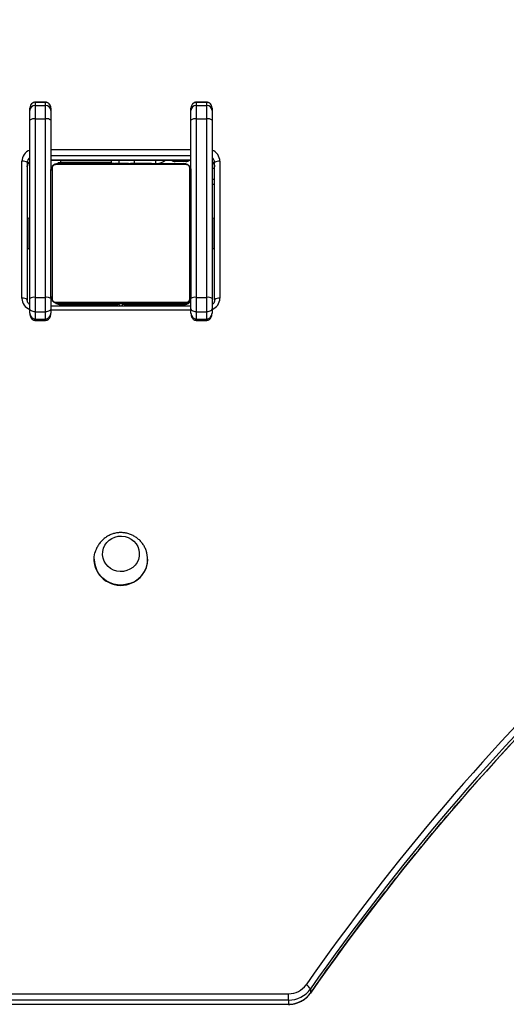
# Model space of a CAD drawing. Units: millimetres. Extents: x 5527 to 9551, y -704 to 2254.
# Drawn here: x 7503 to 7530, y 546 to 602 of the extents above; entities that cross this region are included whole.
import ezdxf

# ---------------------------------------------------------------- set-up
doc = ezdxf.new("R2010")
doc.units = ezdxf.units.MM
doc.header["$LTSCALE"] = 100
doc.header["$PDSIZE"] = -1
doc.layers.add('VP-DIM', color=7, linetype='Continuous')
doc.layers.add('VP-EQ', color=7, linetype='Continuous', true_color=0x8a3492)
doc.dimstyles.new('Strefa', dxfattribs={"dimtxt": 14, "dimasz": 20, "dimexe": 20, "dimexo": 50, "dimgap": 20, "dimtad": 0, "dimdec": 0, "dimzin": 0, "dimdsep": 46, "dimtxsty": 'Standard', "dimcen": 0.09, "dimadec": 0, "dimazin": 0, "dimtfac": 1, "dimtdec": 4, "dimtofl": 0, "dimtmove": 0, "dimatfit": 3, "dimfxl": 70, "dimfxlon": 1, "dimtolj": 1, "dimtzin": 0, "dimarcsym": 0})

# ---------------------------------------------------------------- blocks, each defined once
blk = doc.blocks.new('*D22')
at = {"layer": 'Defpoints', "color": 0}
for p in [(6829.985, 1717.335), (7271.05, -656.408), (9500.849, -656.408)]:
    blk.add_point(p, dxfattribs=at)
at = {"layer": 'VP-DIM', "color": 0, "lineweight": -2}
for p, q in [((9400.849, 1717.335), (9550.849, 1717.335)), ((9500.849, 1667.335), (9500.849, 642.13)), ((9500.849, -606.408), (9500.849, 418.797)), ((9400.849, -656.408), (9550.849, -656.408))]:
    blk.add_line(p, q, dxfattribs=at)
at = {"layer": 'VP-DIM', "color": 0}
for points in [[(9509.182, 1667.335), (9492.515, 1667.335), (9500.849, 1717.335)], [(9492.515, -606.408), (9509.182, -606.408), (9500.849, -656.408)]]:
    blk.add_solid(points, dxfattribs=at)
at = {"layer": 'VP-DIM', "color": 0, "insert": (9500.849, 530.464), "char_height": 50, "attachment_point": 5, "rotation": 90}
blk.add_mtext('\\A1;2374', dxfattribs=at)
blk = doc.blocks.new('*D23')
at = {"layer": 'Defpoints', "color": 0}
for p in [(6905.228, 1541.586), (7293.95, -456.408), (9284.849, -456.408)]:
    blk.add_point(p, dxfattribs=at)
at = {"layer": 'VP-DIM', "color": 0, "lineweight": -2}
for p, q in [((9184.849, 1541.586), (9334.849, 1541.586)), ((9284.849, 1491.586), (9284.849, 643.678)), ((9284.849, -406.408), (9284.849, 437.011)), ((9184.849, -456.408), (9334.849, -456.408))]:
    blk.add_line(p, q, dxfattribs=at)
at = {"layer": 'VP-DIM', "color": 0}
for points in [[(9293.182, 1491.586), (9276.515, 1491.586), (9284.849, 1541.586)], [(9276.515, -406.408), (9293.182, -406.408), (9284.849, -456.408)]]:
    blk.add_solid(points, dxfattribs=at)
at = {"layer": 'VP-DIM', "color": 0, "insert": (9284.849, 540.345), "char_height": 50, "attachment_point": 5, "rotation": 90}
blk.add_mtext('\\A1;1998', dxfattribs=at)
blk = doc.blocks.new('30603')
at = {"layer": 'VP-EQ', "color": 7, "linetype": 'Continuous', "lineweight": 25}
for p, q in [((10114.511, 2869.022), (10114.511, 2869.168)), ((10115.411, 2869.497), (10114.811, 2869.497)), ((10114.811, 2869.493), (10114.811, 2869.317)), ((10114.811, 2869.493), (10115.411, 2869.493)), ((10114.811, 2869.317), (10114.811, 2868.543)), ((10114.811, 2869.317), (10115.411, 2869.317)), ((10115.411, 2869.317), (10115.411, 2869.493)), ((10115.411, 2868.543), (10115.411, 2869.317)), ((10115.711, 2869.168), (10115.711, 2869.022)), ((10123.711, 2869.022), (10123.711, 2869.168)), ((10124.611, 2869.497), (10124.011, 2869.497)), ((10124.011, 2869.493), (10124.011, 2869.317)), ((10124.011, 2869.493), (10124.611, 2869.493)), ((10124.011, 2869.317), (10124.011, 2868.543)), ((10124.011, 2869.317), (10124.611, 2869.317)), ((10124.611, 2869.317), (10124.611, 2869.493)), ((10124.611, 2868.543), (10124.611, 2869.317)), ((10124.911, 2869.168), (10124.911, 2869.022)), ((10114.511, 2868.481), (10114.511, 2869.022)), ((10114.811, 2868.543), (10114.811, 2858.355)), ((10114.811, 2868.543), (10115.411, 2868.543)), ((10115.411, 2858.355), (10115.411, 2868.543)), ((10115.711, 2869.022), (10115.711, 2868.481)), ((10123.711, 2868.481), (10123.711, 2869.022)), ((10124.011, 2868.543), (10124.011, 2858.355)), ((10124.011, 2868.543), (10124.611, 2868.543)), ((10124.611, 2858.355), (10124.611, 2868.543)), ((10124.911, 2869.022), (10124.911, 2868.481)), ((10114.511, 2858.293), (10114.511, 2868.481)), ((10115.711, 2868.481), (10115.711, 2865.606)), ((10123.711, 2865.606), (10123.711, 2868.481)), ((10124.911, 2868.481), (10124.911, 2858.293)), ((10114.061, 2858.303), (10114.061, 2866.127)), ((10114.361, 2866.049), (10114.361, 2858.225)), ((10115.711, 2866.193), (10123.711, 2866.193)), ((10115.72, 2865.715), (10115.711, 2865.695)), ((10115.78, 2865.73), (10115.78, 2858.282)), ((10123.435, 2865.937), (10115.987, 2865.937)), ((10116.111, 2866.006), (10123.311, 2866.006)), ((10119.161, 2866.056), (10116.261, 2866.056)), ((10117.984, 2866.026), (10117.984, 2866.006)), ((10118.006, 2866.026), (10118.006, 2866.006)), ((10118.119, 2866.026), (10118.119, 2866.006)), ((10118.172, 2866.026), (10118.172, 2866.006)), ((10118.271, 2866.026), (10118.334, 2866.026)), ((10118.334, 2866.026), (10118.334, 2866.006)), ((10118.334, 2866.026), (10118.335, 2866.026)), ((10118.335, 2866.026), (10118.335, 2866.006)), ((10118.335, 2866.026), (10118.363, 2866.026)), ((10118.495, 2866.026), (10118.495, 2866.006)), ((10118.576, 2866.026), (10118.576, 2866.006)), ((10118.872, 2866.026), (10118.872, 2866.006)), ((10119.161, 2866.193), (10119.161, 2866.026)), ((10119.305, 2866.026), (10119.305, 2866.006)), ((10119.323, 2866.026), (10119.323, 2866.006)), ((10119.323, 2866.026), (10119.348, 2866.026)), ((10119.383, 2866.026), (10119.383, 2866.006)), ((10119.679, 2866.026), (10119.679, 2866.006)), ((10119.875, 2866.026), (10119.875, 2866.006)), ((10119.994, 2866.026), (10119.994, 2866.006)), ((10120.139, 2866.026), (10120.139, 2866.006)), ((10120.162, 2866.026), (10120.162, 2866.006)), ((10120.162, 2866.026), (10120.162, 2866.006)), ((10120.163, 2866.026), (10120.163, 2866.006)), ((10120.248, 2866.026), (10120.248, 2866.006)), ((10120.41, 2866.026), (10120.41, 2866.006)), ((10120.41, 2866.026), (10120.411, 2866.026)), ((10120.411, 2866.026), (10120.411, 2866.006)), ((10120.571, 2866.026), (10120.571, 2866.006)), ((10120.59, 2866.026), (10120.628, 2866.026)), ((10120.628, 2866.026), (10120.628, 2866.006)), ((10120.646, 2866.032), (10120.646, 2866.006)), ((10120.668, 2866.026), (10120.668, 2866.006)), ((10120.78, 2866.026), (10120.78, 2866.006)), ((10120.793, 2866.026), (10120.826, 2866.026)), ((10120.932, 2866.026), (10120.932, 2866.006)), ((10120.932, 2866.026), (10121.038, 2866.026)), ((10121.038, 2866.026), (10121.038, 2866.006)), ((10121.038, 2866.026), (10121.137, 2866.026)), ((10121.137, 2866.026), (10121.137, 2866.006)), ((10121.294, 2866.026), (10121.294, 2866.006)), ((10121.415, 2866.026), (10121.415, 2866.006)), ((10121.439, 2866.006), (10121.439, 2866.029)), ((10123.411, 2866.106), (10122.811, 2866.106)), ((10123.642, 2858.282), (10123.642, 2865.73)), ((10124.911, 2866.006), (10125.003, 2866.006)), ((10125.061, 2858.225), (10125.061, 2866.049)), ((10125.361, 2866.127), (10125.361, 2858.303)), ((10115.711, 2858.406), (10115.711, 2865.606)), ((10123.711, 2865.606), (10123.711, 2858.406)), ((10125.061, 2864.806), (10124.911, 2864.806)), ((10114.511, 2862.881), (10114.461, 2862.881)), ((10114.461, 2862.881), (10114.461, 2862.232)), ((10124.961, 2862.881), (10124.911, 2862.881)), ((10124.961, 2862.232), (10124.961, 2862.881)), ((10114.461, 2862.232), (10114.461, 2861.131)), ((10124.961, 2861.131), (10124.961, 2862.232)), ((10114.461, 2861.131), (10114.511, 2861.131)), ((10124.911, 2861.131), (10124.961, 2861.131)), ((10114.511, 2857.716), (10114.511, 2858.293)), ((10114.811, 2858.355), (10115.411, 2858.355)), ((10114.811, 2858.355), (10114.811, 2857.531)), ((10115.411, 2857.531), (10115.411, 2858.355)), ((10115.711, 2858.293), (10115.711, 2857.716)), ((10123.711, 2857.849), (10115.711, 2857.849)), ((10115.987, 2858.075), (10123.435, 2858.075)), ((10123.311, 2858.006), (10116.111, 2858.006)), ((10116.261, 2857.955), (10119.511, 2857.955)), ((10117.983, 2858.006), (10117.983, 2857.982)), ((10118.007, 2857.986), (10118.007, 2858.006)), ((10118.128, 2857.986), (10118.128, 2858.006)), ((10118.285, 2857.986), (10118.285, 2858.006)), ((10118.384, 2857.986), (10118.285, 2857.986)), ((10118.384, 2857.986), (10118.384, 2858.006)), ((10118.49, 2857.986), (10118.384, 2857.986)), ((10118.49, 2857.986), (10118.49, 2858.006)), ((10118.629, 2857.986), (10118.597, 2857.986)), ((10118.642, 2857.986), (10118.642, 2858.006)), ((10118.754, 2857.986), (10118.754, 2858.006)), ((10118.776, 2857.979), (10118.776, 2858.006)), ((10118.794, 2857.986), (10118.794, 2858.006)), ((10118.832, 2857.986), (10118.794, 2857.986)), ((10118.851, 2857.986), (10118.851, 2858.006)), ((10119.011, 2857.986), (10119.011, 2858.006)), ((10119.013, 2857.986), (10119.011, 2857.986)), ((10119.013, 2857.986), (10119.013, 2858.006)), ((10119.174, 2857.986), (10119.174, 2858.006)), ((10119.259, 2857.986), (10119.259, 2858.006)), ((10119.26, 2857.986), (10119.26, 2858.006)), ((10119.26, 2857.986), (10119.26, 2858.006)), ((10119.283, 2857.986), (10119.283, 2858.006)), ((10119.428, 2857.986), (10119.428, 2858.006)), ((10119.511, 2857.986), (10119.511, 2857.955)), ((10119.547, 2857.986), (10119.547, 2858.006)), ((10119.743, 2857.986), (10119.743, 2858.006)), ((10119.911, 2857.986), (10119.911, 2858.006)), ((10119.911, 2857.956), (10123.361, 2857.956)), ((10120.039, 2857.986), (10120.039, 2858.006)), ((10120.099, 2857.986), (10120.074, 2857.986)), ((10120.099, 2857.986), (10120.099, 2858.006)), ((10120.118, 2857.986), (10120.118, 2858.006)), ((10120.55, 2857.986), (10120.55, 2858.006)), ((10120.846, 2857.986), (10120.846, 2858.006)), ((10120.927, 2857.986), (10120.927, 2858.006)), ((10121.087, 2857.986), (10121.059, 2857.986)), ((10121.087, 2857.986), (10121.087, 2858.006)), ((10121.088, 2857.986), (10121.087, 2857.986)), ((10121.088, 2857.986), (10121.088, 2858.006)), ((10121.151, 2857.986), (10121.088, 2857.986)), ((10121.25, 2857.986), (10121.25, 2858.006)), ((10121.303, 2857.986), (10121.303, 2858.006)), ((10121.416, 2857.986), (10121.416, 2858.006)), ((10121.438, 2857.986), (10121.438, 2858.006)), ((10123.711, 2857.716), (10123.711, 2858.293)), ((10124.011, 2858.355), (10124.611, 2858.355)), ((10124.011, 2858.355), (10124.011, 2857.531)), ((10124.611, 2857.531), (10124.611, 2858.355)), ((10124.911, 2858.293), (10124.911, 2857.716)), ((10114.511, 2857.462), (10114.511, 2857.716)), ((10114.811, 2857.531), (10115.411, 2857.531)), ((10114.811, 2857.531), (10114.811, 2857.119)), ((10115.411, 2857.119), (10115.411, 2857.531)), ((10115.711, 2857.716), (10115.711, 2857.462)), ((10123.711, 2857.462), (10123.711, 2857.716)), ((10124.011, 2857.531), (10124.611, 2857.531)), ((10124.011, 2857.531), (10124.011, 2857.119)), ((10124.611, 2857.119), (10124.611, 2857.531)), ((10124.911, 2857.716), (10124.911, 2857.462)), ((10114.811, 2857.119), (10115.411, 2857.119)), ((10114.811, 2857.042), (10115.411, 2857.042)), ((10124.011, 2857.119), (10124.611, 2857.119)), ((10124.011, 2857.042), (10124.611, 2857.042)), ((10118.181, 2843.412), (10118.181, 2843.399)), ((10121.241, 2843.399), (10121.241, 2843.412)), ((10108.631, 2818.603), (10129.283, 2818.603)), ((10129.283, 2818.236), (10129.283, 2818.603)), ((10130.527, 2818.875), (10130.527, 2818.642)), ((10129.283, 2818.236), (10108.631, 2818.236)), ((10108.631, 2818.003), (10129.283, 2818.003)), ((10129.283, 2818.236), (10129.283, 2818.003))]:
    blk.add_line(p, q, dxfattribs=at)
at = {"layer": 'VP-EQ', "color": 8, "linetype": 'Continuous', "lineweight": 25}
for p, q in [((10114.811, 2869.497), (10114.811, 2869.493)), ((10115.411, 2869.493), (10115.411, 2869.497)), ((10124.011, 2869.497), (10124.011, 2869.493)), ((10124.611, 2869.493), (10124.611, 2869.497)), ((10115.711, 2866.803), (10123.711, 2866.803)), ((10123.711, 2866.436), (10115.711, 2866.436)), ((10115.711, 2866.203), (10123.711, 2866.203)), ((10115.711, 2866.168), (10115.744, 2866.193)), ((10116.261, 2866.193), (10116.261, 2866.056)), ((10119.011, 2866.026), (10119.011, 2866.056)), ((10119.612, 2866.026), (10119.612, 2866.193)), ((10120.493, 2866.026), (10120.493, 2866.193)), ((10121.709, 2866.006), (10121.709, 2866.193)), ((10122.811, 2866.193), (10122.811, 2866.106)), ((10123.411, 2866.106), (10123.411, 2866.193)), ((10125.061, 2865.706), (10124.911, 2865.706)), ((10124.911, 2865.106), (10125.061, 2865.106)), ((10116.261, 2857.849), (10116.261, 2857.955)), ((10119.011, 2857.955), (10119.011, 2858.006)), ((10119.475, 2857.849), (10119.511, 2857.955)), ((10119.911, 2857.956), (10119.947, 2857.849)), ((10120.411, 2857.986), (10120.411, 2857.956)), ((10123.361, 2857.956), (10123.361, 2857.849)), ((10123.411, 2858.006), (10123.411, 2857.959)), ((10123.711, 2857.627), (10115.711, 2857.627)), ((10114.811, 2857.119), (10114.811, 2857.042)), ((10115.411, 2857.042), (10115.411, 2857.119)), ((10124.011, 2857.119), (10124.011, 2857.042)), ((10124.611, 2857.042), (10124.611, 2857.119)), ((10130.527, 2818.642), (10130.524, 2818.633)), ((10129.283, 2817.993), (10129.283, 2818.003))]:
    blk.add_line(p, q, dxfattribs=at)
at = {"layer": 'VP-EQ', "color": 7, "linetype": 'Continuous', "lineweight": 25, "flags": 128}
for points in [[(10116.261, 2866.056), (10116.144, 2866.044), (10116.111, 2866.036)], [(10114.461, 2862.881), (10114.376, 2862.852), (10114.361, 2862.846)], [(10125.061, 2862.846), (10125.046, 2862.852), (10124.961, 2862.881)], [(10114.361, 2861.166), (10114.376, 2861.159), (10114.461, 2861.131)], [(10124.961, 2861.131), (10125.046, 2861.159), (10125.061, 2861.166)], [(10114.811, 2857.531), (10114.753, 2857.535), (10114.696, 2857.545), (10114.644, 2857.563), (10114.599, 2857.585), (10114.562, 2857.613), (10114.534, 2857.645), (10114.517, 2857.68), (10114.511, 2857.716)], [(10115.711, 2857.716), (10115.705, 2857.68), (10115.688, 2857.645), (10115.661, 2857.613), (10115.623, 2857.585), (10115.578, 2857.563), (10115.526, 2857.545), (10115.47, 2857.535), (10115.411, 2857.531)], [(10124.011, 2857.531), (10123.953, 2857.535), (10123.896, 2857.545), (10123.844, 2857.563), (10123.799, 2857.585), (10123.762, 2857.613), (10123.734, 2857.645), (10123.717, 2857.68), (10123.711, 2857.716)], [(10124.911, 2857.716), (10124.905, 2857.68), (10124.888, 2857.645), (10124.861, 2857.613), (10124.823, 2857.585), (10124.778, 2857.563), (10124.726, 2857.545), (10124.67, 2857.535), (10124.611, 2857.531)], [(10120.051, 2842.755), (10119.863, 2842.711), (10119.669, 2842.701), (10119.477, 2842.726), (10119.293, 2842.784), (10119.123, 2842.874), (10118.973, 2842.993), (10118.849, 2843.136), (10118.753, 2843.299), (10118.69, 2843.476), (10118.663, 2843.661), (10118.67, 2843.848), (10118.713, 2844.031), (10118.791, 2844.202), (10118.899, 2844.358), (10119.035, 2844.491), (10119.194, 2844.597), (10119.371, 2844.674), (10119.56, 2844.718), (10119.753, 2844.728), (10119.945, 2844.703), (10120.129, 2844.645), (10120.299, 2844.555), (10120.449, 2844.436), (10120.574, 2844.293), (10120.669, 2844.13), (10120.732, 2843.953), (10120.76, 2843.768), (10120.752, 2843.581), (10120.709, 2843.398), (10120.632, 2843.226), (10120.523, 2843.071), (10120.387, 2842.938), (10120.228, 2842.832), (10120.051, 2842.755)], [(10120.051, 2842.755), (10119.863, 2842.711), (10119.669, 2842.701), (10119.477, 2842.726), (10119.293, 2842.784), (10119.123, 2842.874), (10118.973, 2842.993), (10118.849, 2843.136), (10118.753, 2843.299), (10118.69, 2843.476), (10118.663, 2843.661), (10118.67, 2843.848), (10118.713, 2844.031), (10118.791, 2844.202), (10118.899, 2844.358), (10119.035, 2844.491), (10119.194, 2844.597), (10119.371, 2844.674), (10119.56, 2844.718), (10119.753, 2844.728), (10119.945, 2844.703), (10120.129, 2844.645), (10120.299, 2844.555), (10120.449, 2844.436), (10120.574, 2844.293), (10120.669, 2844.13), (10120.732, 2843.953), (10120.76, 2843.768), (10120.752, 2843.581), (10120.709, 2843.398), (10120.632, 2843.226), (10120.523, 2843.071), (10120.387, 2842.938), (10120.228, 2842.832), (10120.051, 2842.755)], [(10120.206, 2842.013), (10119.98, 2841.957), (10119.746, 2841.934), (10119.513, 2841.946), (10119.283, 2841.993), (10119.064, 2842.072), (10118.86, 2842.184), (10118.676, 2842.323), (10118.516, 2842.489), (10118.384, 2842.676), (10118.283, 2842.88), (10118.216, 2843.097), (10118.184, 2843.321), (10118.188, 2843.547), (10118.227, 2843.77), (10118.23, 2843.784)]]:
    blk.add_lwpolyline(points, dxfattribs=at)
at = {"layer": 'VP-EQ', "color": 7, "linetype": 'Continuous', "lineweight": 25}
for centre, radius, start, end in [((10114.808, 2869.02), 0.297, 89.4737, 179.4639), ((10115.414, 2869.02), 0.297, 0.5361, 90.5263), ((10124.008, 2869.02), 0.297, 89.4737, 179.4639), ((10124.614, 2869.02), 0.297, 0.5361, 90.5263), ((10114.739, 2868.136), 0.414, 80.0132, 123.477), ((10115.483, 2868.136), 0.414, 56.523, 99.9868), ((10123.939, 2868.136), 0.414, 80.0132, 123.477), ((10124.683, 2868.136), 0.414, 56.523, 99.9868), ((10114.131, 2865.779), 0.355, 49.6093, 101.3691), ((10115.865, 2865.601), 0.154, 123.5066, 178.3842), ((10116.115, 2865.852), 0.154, 91.6158, 146.4934), ((10121.761, 2866.756), 0.75, 270, 311.3347), ((10122.811, 2866.406), 0.3, 225.2751, 270), ((10123.307, 2865.852), 0.154, 33.5066, 88.3842), ((10123.411, 2866.406), 0.3, 270, 314.7249), ((10123.557, 2865.601), 0.154, 1.6158, 56.4934), ((10125.291, 2865.779), 0.355, 78.6309, 130.3907), ((10115.865, 2858.41), 0.154, 181.6158, 236.4934), ((10123.557, 2858.41), 0.154, 303.5066, 358.3842), ((10114.131, 2857.955), 0.355, 49.6093, 101.3691), ((10114.739, 2857.947), 0.414, 80.0132, 123.477), ((10115.483, 2857.947), 0.414, 56.523, 99.9868), ((10116.115, 2858.16), 0.154, 213.5066, 268.3842), ((10116.261, 2858.555), 0.6, 244.3948, 270), ((10119.511, 2857.755), 0.2, 27.9666, 90), ((10119.911, 2857.756), 0.2, 90, 152.13), ((10123.307, 2858.16), 0.154, 271.6158, 326.4934), ((10123.361, 2858.356), 0.4, 270, 331.045), ((10123.411, 2858.306), 0.3, 270, 0), ((10123.939, 2857.947), 0.414, 80.0132, 123.477), ((10124.683, 2857.947), 0.414, 56.523, 99.9868), ((10125.291, 2857.955), 0.355, 78.6309, 130.3907), ((10240.953, 2741.718), 135.053, 123.03152, 145.03413), ((10240.96, 2741.647), 134.758, 123.03152, 145.03413), ((10240.96, 2741.414), 134.758, 123.03152, 145.03413), ((10119.768, 2843.417), 1.47, 287.3455, 14.343), ((10119.701, 2843.434), 1.52, 181.3188, 289.4357), ((10119.759, 2843.413), 1.482, 287.5545, 359.4417), ((10129.289, 2819.815), 1.212, 269.7008, 324.7011), ((10130.006, 2818.583), 0.597, 29.2769, 62.8958), ((10129.291, 2819.751), 1.515, 269.7008, 324.7011), ((10129.291, 2819.518), 1.515, 269.7008, 324.7011)]:
    blk.add_arc(centre, radius, start, end, dxfattribs=at)
at = {"layer": 'VP-EQ', "color": 8, "linetype": 'Continuous', "lineweight": 25}
for centre, radius, start, end in [((10114.742, 2866.118), 0.681, 109.8127, 179.2456), ((10114.743, 2866.048), 0.382, 127.3871, 179.7278), ((10124.684, 2866.12), 0.677, 0.5501, 70.3916), ((10124.679, 2866.047), 0.383, 0.3192, 52.5659), ((10114.744, 2865.814), 0.383, 127.4341, 179.6808), ((10124.679, 2865.815), 0.382, 0.2722, 52.6129), ((10114.738, 2858.309), 0.677, 180.5501, 250.3916), ((10124.68, 2858.312), 0.681, 289.8127, 359.2456)]:
    blk.add_arc(centre, radius, start, end, dxfattribs=at)
at = {"layer": 'VP-EQ', "color": 7, "linetype": 'Continuous', "lineweight": 25}
for centre, major_axis, ratio, start_param, end_param in [((10114.811, 2869.168), (0, -0.325), 0.923009, 4.169803, 4.712389), ((10115.411, 2869.168), (0, -0.325), 0.923009, 1.570796, 3.141593), ((10124.011, 2869.168), (0, -0.325), 0.923009, 4.169803, 4.712389), ((10124.611, 2869.168), (0, -0.325), 0.923009, 1.570796, 3.141593), ((10114.811, 2857.462), (0, -0.343), 0.875276, 4.712389, 6.283185), ((10115.411, 2857.462), (0, -0.343), 0.875276, 0, 1.570796), ((10124.011, 2857.462), (0, -0.343), 0.875276, 4.712389, 6.283185), ((10124.611, 2857.462), (0, -0.343), 0.875276, 0, 1.570796)]:
    blk.add_ellipse(centre, major_axis=major_axis, ratio=ratio, start_param=start_param, end_param=end_param, dxfattribs=at)
at = {"layer": 'VP-EQ', "color": 8, "linetype": 'Continuous', "lineweight": 25}
for centre in [(10114.811, 2869.168), (10124.011, 2869.168)]:
    blk.add_ellipse(centre, major_axis=(0, -0.325), ratio=0.923009, start_param=3.141593, end_param=4.169803, dxfattribs=at)
at = {"layer": 'VP-EQ', "color": 7, "linetype": 'Continuous', "lineweight": 25}
for points, knots in [([(10167.723, 2856.859), (10167.502, 2857.073), (10166.859, 2857.692), (10165.778, 2858.702), (10164.474, 2859.879), (10163.149, 2861.033), (10161.802, 2862.165), (10160.435, 2863.273), (10159.049, 2864.358), (10157.642, 2865.418), (10156.216, 2866.455), (10154.772, 2867.467), (10153.309, 2868.454), (10151.828, 2869.417), (10150.33, 2870.353), (10148.815, 2871.264), (10147.283, 2872.149), (10145.735, 2873.007), (10144.172, 2873.839), (10142.594, 2874.644), (10141.002, 2875.422), (10139.395, 2876.173), (10137.775, 2876.896), (10136.142, 2877.591), (10134.497, 2878.258), (10132.839, 2878.897), (10131.17, 2879.507), (10129.49, 2880.089), (10127.8, 2880.642), (10126.1, 2881.166), (10124.391, 2881.661), (10122.672, 2882.126), (10120.946, 2882.562), (10119.212, 2882.969), (10117.47, 2883.345), (10115.722, 2883.692), (10113.968, 2884.009), (10112.208, 2884.296), (10110.444, 2884.553), (10108.675, 2884.779), (10107.203, 2884.943), (10106.321, 2885.028), (10106.03, 2885.056)], [0, 0, 0, 0, 0.013508, 0.039136, 0.064765, 0.090393, 0.116022, 0.141651, 0.16728, 0.192909, 0.218538, 0.244167, 0.269796, 0.295425, 0.321054, 0.346684, 0.372313, 0.397943, 0.423572, 0.449202, 0.474831, 0.500461, 0.52609, 0.55172, 0.57735, 0.60298, 0.628609, 0.654239, 0.679869, 0.705499, 0.731129, 0.756759, 0.782389, 0.808019, 0.83365, 0.85928, 0.88491, 0.91054, 0.93617, 0.9618, 0.987431, 1, 1, 1, 1]), ([(10114.811, 2869.497), (10114.788, 2869.495), (10114.734, 2869.491), (10114.658, 2869.456), (10114.591, 2869.4), (10114.564, 2869.353), (10114.55, 2869.33)], [0, 0, 0, 0, 0.2093023, 0.4769452, 0.7441355, 1, 1, 1, 1]), ([(10115.711, 2869.168), (10115.709, 2869.196), (10115.705, 2869.255), (10115.673, 2869.339), (10115.618, 2869.413), (10115.546, 2869.467), (10115.474, 2869.494), (10115.428, 2869.496), (10115.411, 2869.497)], [0, 0, 0, 0, 0.1781585, 0.3775418, 0.5607649, 0.7342117, 0.9032605, 1, 1, 1, 1]), ([(10124.011, 2869.497), (10123.988, 2869.495), (10123.934, 2869.491), (10123.858, 2869.456), (10123.791, 2869.4), (10123.764, 2869.353), (10123.75, 2869.33)], [0, 0, 0, 0, 0.2093023, 0.4769452, 0.7441355, 1, 1, 1, 1]), ([(10124.911, 2869.168), (10124.909, 2869.196), (10124.905, 2869.255), (10124.873, 2869.339), (10124.818, 2869.413), (10124.746, 2869.467), (10124.674, 2869.494), (10124.628, 2869.496), (10124.611, 2869.497)], [0, 0, 0, 0, 0.1781585, 0.3775418, 0.5607649, 0.7342117, 0.9032605, 1, 1, 1, 1]), ([(10114.361, 2865.816), (10114.362, 2865.83), (10114.363, 2865.879), (10114.387, 2865.96), (10114.438, 2866.048), (10114.489, 2866.089), (10114.511, 2866.106)], [0, 0, 0, 0, 0.1233694, 0.4433548, 0.7617696, 1, 1, 1, 1]), ([(10115.711, 2865.606), (10115.713, 2865.633), (10115.716, 2865.689), (10115.743, 2865.77), (10115.782, 2865.836), (10115.822, 2865.884), (10115.87, 2865.927), (10115.925, 2865.962), (10116.009, 2865.997), (10116.069, 2866.002), (10116.111, 2866.006)], [0, 0, 0, 0, 0.1431008, 0.2995491, 0.4053792, 0.4896585, 0.5746222, 0.6831315, 0.7804094, 1, 1, 1, 1]), ([(10115.987, 2865.937), (10115.966, 2865.935), (10115.937, 2865.933), (10115.892, 2865.915), (10115.863, 2865.897), (10115.837, 2865.874), (10115.816, 2865.848), (10115.795, 2865.812), (10115.782, 2865.771), (10115.781, 2865.743), (10115.78, 2865.73)], [0, 0, 0, 0, 0.244996, 0.340931, 0.437639, 0.508581, 0.579548, 0.675598, 0.836538, 1, 1, 1, 1]), ([(10118.006, 2866.026), (10118.013, 2866.026), (10118.028, 2866.026), (10118.067, 2866.026), (10118.099, 2866.026), (10118.119, 2866.026)], [0, 0, 0, 0, 0.267073, 0.539861, 1, 1, 1, 1]), ([(10118.119, 2866.026), (10118.135, 2866.026), (10118.165, 2866.026), (10118.203, 2866.026), (10118.245, 2866.026), (10118.26, 2866.026), (10118.271, 2866.026)], [0, 0, 0, 0, 0.218759, 0.403934, 0.577734, 1, 1, 1, 1]), ([(10118.172, 2866.026), (10118.176, 2866.026), (10118.182, 2866.026), (10118.225, 2866.026), (10118.277, 2866.026), (10118.315, 2866.026), (10118.334, 2866.026)], [0, 0, 0, 0, 0.283614, 0.55807, 0.775283, 1, 1, 1, 1]), ([(10118.335, 2866.026), (10118.359, 2866.026), (10118.406, 2866.026), (10118.458, 2866.026), (10118.489, 2866.026), (10118.493, 2866.026), (10118.495, 2866.026)], [0, 0, 0, 0, 0.28226, 0.556378, 0.774142, 1, 1, 1, 1]), ([(10118.473, 2866.026), (10118.482, 2866.026), (10118.498, 2866.026), (10118.533, 2866.026), (10118.58, 2866.026), (10118.613, 2866.026), (10118.631, 2866.026)], [0, 0, 0, 0, 0.297608, 0.560158, 0.762665, 1, 1, 1, 1]), ([(10118.576, 2866.026), (10118.577, 2866.026), (10118.58, 2866.026), (10118.597, 2866.026), (10118.623, 2866.026), (10118.673, 2866.026), (10118.757, 2866.026), (10118.832, 2866.026), (10118.872, 2866.026)], [0, 0, 0, 0, 0.103888, 0.205536, 0.310854, 0.424298, 0.685101, 1, 1, 1, 1]), ([(10118.872, 2866.026), (10118.939, 2866.026), (10119.065, 2866.026), (10119.21, 2866.026), (10119.291, 2866.026), (10119.3, 2866.026), (10119.305, 2866.026)], [0, 0, 0, 0, 0.2956183, 0.5631187, 0.773393, 1, 1, 1, 1]), ([(10119.383, 2866.026), (10119.385, 2866.026), (10119.389, 2866.026), (10119.423, 2866.026), (10119.481, 2866.026), (10119.57, 2866.026), (10119.641, 2866.026), (10119.679, 2866.026)], [0, 0, 0, 0, 0.216382, 0.406581, 0.580203, 0.780818, 1, 1, 1, 1]), ([(10119.679, 2866.026), (10119.721, 2866.026), (10119.794, 2866.026), (10119.851, 2866.026), (10119.875, 2866.026)], [0, 0, 0, 0, 0.583245, 1, 1, 1, 1]), ([(10119.869, 2866.026), (10119.869, 2866.026), (10119.869, 2866.026), (10119.869, 2866.026), (10119.869, 2866.026)], [0, 0, 0, 0, 0.519013, 1, 1, 1, 1]), ([(10119.875, 2866.026), (10119.883, 2866.026), (10119.899, 2866.026), (10119.94, 2866.026), (10119.973, 2866.026), (10119.994, 2866.026)], [0, 0, 0, 0, 0.271506, 0.546061, 1, 1, 1, 1]), ([(10119.994, 2866.026), (10120.016, 2866.026), (10120.059, 2866.026), (10120.108, 2866.026), (10120.135, 2866.026), (10120.137, 2866.026), (10120.139, 2866.026)], [0, 0, 0, 0, 0.288473, 0.55406, 0.767413, 1, 1, 1, 1]), ([(10120.248, 2866.026), (10120.251, 2866.026), (10120.258, 2866.026), (10120.301, 2866.026), (10120.353, 2866.026), (10120.391, 2866.026), (10120.41, 2866.026)], [0, 0, 0, 0, 0.283612, 0.558066, 0.775278, 1, 1, 1, 1]), ([(10120.411, 2866.026), (10120.435, 2866.026), (10120.482, 2866.026), (10120.534, 2866.026), (10120.565, 2866.026), (10120.569, 2866.026), (10120.571, 2866.026)], [0, 0, 0, 0, 0.28226, 0.5563821, 0.7741461, 1, 1, 1, 1]), ([(10120.668, 2866.026), (10120.676, 2866.026), (10120.691, 2866.026), (10120.729, 2866.026), (10120.761, 2866.026), (10120.78, 2866.026)], [0, 0, 0, 0, 0.267217, 0.54023, 1, 1, 1, 1]), ([(10120.78, 2866.026), (10120.8, 2866.026), (10120.839, 2866.026), (10120.885, 2866.026), (10120.915, 2866.026), (10120.926, 2866.026), (10120.932, 2866.026)], [0, 0, 0, 0, 0.272078, 0.52186, 0.739656, 1, 1, 1, 1]), ([(10121.137, 2866.026), (10121.144, 2866.026), (10121.156, 2866.026), (10121.186, 2866.026), (10121.221, 2866.026), (10121.255, 2866.026), (10121.28, 2866.026), (10121.294, 2866.026)], [0, 0, 0, 0, 0.266938, 0.528217, 0.668667, 0.821858, 1, 1, 1, 1]), ([(10121.294, 2866.026), (10121.308, 2866.026), (10121.335, 2866.026), (10121.379, 2866.026), (10121.402, 2866.026), (10121.415, 2866.026)], [0, 0, 0, 0, 0.302433, 0.583913, 1, 1, 1, 1]), ([(10123.311, 2866.006), (10123.338, 2866.004), (10123.394, 2866.001), (10123.475, 2865.974), (10123.542, 2865.935), (10123.59, 2865.895), (10123.632, 2865.847), (10123.667, 2865.792), (10123.703, 2865.708), (10123.708, 2865.648), (10123.711, 2865.606)], [0, 0, 0, 0, 0.143101, 0.299549, 0.405379, 0.489658, 0.574622, 0.683132, 0.780409, 1, 1, 1, 1]), ([(10123.642, 2865.73), (10123.641, 2865.751), (10123.639, 2865.78), (10123.62, 2865.825), (10123.602, 2865.854), (10123.579, 2865.879), (10123.553, 2865.901), (10123.517, 2865.921), (10123.476, 2865.935), (10123.449, 2865.936), (10123.435, 2865.937)], [0, 0, 0, 0, 0.244996, 0.340931, 0.437639, 0.508581, 0.579548, 0.675598, 0.836538, 1, 1, 1, 1]), ([(10124.911, 2866.109), (10124.937, 2866.087), (10124.99, 2866.041), (10125.04, 2865.949), (10125.06, 2865.872), (10125.061, 2865.827), (10125.061, 2865.816)], [0, 0, 0, 0, 0.287595, 0.59335, 0.904773, 1, 1, 1, 1]), ([(10116.111, 2858.006), (10116.084, 2858.007), (10116.028, 2858.01), (10115.947, 2858.038), (10115.881, 2858.077), (10115.832, 2858.117), (10115.79, 2858.164), (10115.755, 2858.219), (10115.719, 2858.303), (10115.714, 2858.364), (10115.711, 2858.406)], [0, 0, 0, 0, 0.143101, 0.299549, 0.405379, 0.489658, 0.574622, 0.683132, 0.780409, 1, 1, 1, 1]), ([(10123.711, 2858.406), (10123.71, 2858.379), (10123.706, 2858.322), (10123.679, 2858.242), (10123.64, 2858.175), (10123.6, 2858.127), (10123.552, 2858.084), (10123.497, 2858.05), (10123.414, 2858.014), (10123.353, 2858.009), (10123.311, 2858.006)], [0, 0, 0, 0, 0.1431008, 0.2995491, 0.4053792, 0.4896585, 0.5746222, 0.6831315, 0.7804094, 1, 1, 1, 1]), ([(10114.511, 2857.933), (10114.485, 2857.955), (10114.432, 2858.001), (10114.382, 2858.092), (10114.363, 2858.17), (10114.361, 2858.215), (10114.361, 2858.225)], [0, 0, 0, 0, 0.2875946, 0.5933496, 0.9047729, 1, 1, 1, 1]), ([(10115.78, 2858.282), (10115.781, 2858.261), (10115.783, 2858.232), (10115.802, 2858.187), (10115.82, 2858.158), (10115.843, 2858.132), (10115.869, 2858.111), (10115.905, 2858.09), (10115.946, 2858.077), (10115.973, 2858.075), (10115.987, 2858.075)], [0, 0, 0, 0, 0.244996, 0.340931, 0.437639, 0.508581, 0.579548, 0.675598, 0.836538, 1, 1, 1, 1]), ([(10118.128, 2857.986), (10118.114, 2857.986), (10118.088, 2857.986), (10118.043, 2857.986), (10118.02, 2857.986), (10118.007, 2857.986)], [0, 0, 0, 0, 0.302433, 0.583913, 1, 1, 1, 1]), ([(10118.285, 2857.986), (10118.279, 2857.986), (10118.266, 2857.986), (10118.236, 2857.986), (10118.202, 2857.986), (10118.167, 2857.986), (10118.142, 2857.986), (10118.128, 2857.986)], [0, 0, 0, 0, 0.266938, 0.528217, 0.668667, 0.821858, 1, 1, 1, 1]), ([(10118.642, 2857.986), (10118.622, 2857.986), (10118.583, 2857.986), (10118.537, 2857.986), (10118.507, 2857.986), (10118.496, 2857.986), (10118.49, 2857.986)], [0, 0, 0, 0, 0.272078, 0.52186, 0.739656, 1, 1, 1, 1]), ([(10118.754, 2857.986), (10118.747, 2857.986), (10118.731, 2857.986), (10118.693, 2857.986), (10118.661, 2857.986), (10118.642, 2857.986)], [0, 0, 0, 0, 0.267217, 0.54023, 1, 1, 1, 1]), ([(10119.011, 2857.986), (10118.987, 2857.986), (10118.941, 2857.986), (10118.889, 2857.986), (10118.857, 2857.986), (10118.853, 2857.986), (10118.851, 2857.986)], [0, 0, 0, 0, 0.28226, 0.5563821, 0.7741461, 1, 1, 1, 1]), ([(10119.174, 2857.986), (10119.171, 2857.986), (10119.165, 2857.986), (10119.122, 2857.986), (10119.069, 2857.986), (10119.032, 2857.986), (10119.013, 2857.986)], [0, 0, 0, 0, 0.283612, 0.558066, 0.775278, 1, 1, 1, 1]), ([(10119.428, 2857.986), (10119.406, 2857.986), (10119.363, 2857.986), (10119.315, 2857.986), (10119.288, 2857.986), (10119.285, 2857.986), (10119.283, 2857.986)], [0, 0, 0, 0, 0.288473, 0.55406, 0.767413, 1, 1, 1, 1]), ([(10119.547, 2857.986), (10119.539, 2857.986), (10119.523, 2857.986), (10119.482, 2857.986), (10119.449, 2857.986), (10119.428, 2857.986)], [0, 0, 0, 0, 0.271506, 0.546061, 1, 1, 1, 1]), ([(10119.743, 2857.986), (10119.701, 2857.986), (10119.628, 2857.986), (10119.571, 2857.986), (10119.547, 2857.986)], [0, 0, 0, 0, 0.583245, 1, 1, 1, 1]), ([(10119.553, 2857.986), (10119.553, 2857.986), (10119.553, 2857.986), (10119.553, 2857.986), (10119.553, 2857.986)], [0, 0, 0, 0, 0.519013, 1, 1, 1, 1]), ([(10120.039, 2857.986), (10120.037, 2857.986), (10120.033, 2857.986), (10119.999, 2857.986), (10119.941, 2857.986), (10119.852, 2857.986), (10119.781, 2857.986), (10119.743, 2857.986)], [0, 0, 0, 0, 0.216382, 0.406581, 0.580203, 0.780818, 1, 1, 1, 1]), ([(10120.55, 2857.986), (10120.484, 2857.986), (10120.357, 2857.986), (10120.212, 2857.986), (10120.131, 2857.986), (10120.122, 2857.986), (10120.118, 2857.986)], [0, 0, 0, 0, 0.295618, 0.563119, 0.773393, 1, 1, 1, 1]), ([(10120.846, 2857.986), (10120.845, 2857.986), (10120.843, 2857.986), (10120.826, 2857.986), (10120.799, 2857.986), (10120.75, 2857.986), (10120.665, 2857.986), (10120.591, 2857.986), (10120.55, 2857.986)], [0, 0, 0, 0, 0.103888, 0.205536, 0.310854, 0.424298, 0.685101, 1, 1, 1, 1]), ([(10120.95, 2857.986), (10120.941, 2857.986), (10120.924, 2857.986), (10120.889, 2857.986), (10120.842, 2857.986), (10120.809, 2857.986), (10120.791, 2857.986)], [0, 0, 0, 0, 0.297608, 0.560158, 0.762665, 1, 1, 1, 1]), ([(10121.087, 2857.986), (10121.063, 2857.986), (10121.016, 2857.986), (10120.964, 2857.986), (10120.933, 2857.986), (10120.929, 2857.986), (10120.927, 2857.986)], [0, 0, 0, 0, 0.28226, 0.556378, 0.774142, 1, 1, 1, 1]), ([(10121.25, 2857.986), (10121.247, 2857.986), (10121.24, 2857.986), (10121.197, 2857.986), (10121.145, 2857.986), (10121.107, 2857.986), (10121.088, 2857.986)], [0, 0, 0, 0, 0.283614, 0.55807, 0.775283, 1, 1, 1, 1]), ([(10121.303, 2857.986), (10121.287, 2857.986), (10121.258, 2857.986), (10121.219, 2857.986), (10121.178, 2857.986), (10121.162, 2857.986), (10121.151, 2857.986)], [0, 0, 0, 0, 0.218759, 0.403934, 0.577734, 1, 1, 1, 1]), ([(10121.416, 2857.986), (10121.409, 2857.986), (10121.394, 2857.986), (10121.355, 2857.986), (10121.323, 2857.986), (10121.303, 2857.986)], [0, 0, 0, 0, 0.267073, 0.539861, 1, 1, 1, 1]), ([(10123.435, 2858.075), (10123.456, 2858.076), (10123.485, 2858.078), (10123.53, 2858.097), (10123.559, 2858.115), (10123.585, 2858.137), (10123.606, 2858.163), (10123.627, 2858.199), (10123.64, 2858.241), (10123.641, 2858.268), (10123.642, 2858.282)], [0, 0, 0, 0, 0.244996, 0.340931, 0.437639, 0.508581, 0.579548, 0.675598, 0.836538, 1, 1, 1, 1]), ([(10125.061, 2858.225), (10125.061, 2858.212), (10125.059, 2858.163), (10125.035, 2858.081), (10124.984, 2857.994), (10124.933, 2857.953), (10124.911, 2857.935)], [0, 0, 0, 0, 0.123369, 0.443355, 0.76177, 1, 1, 1, 1]), ([(10114.511, 2857.462), (10114.512, 2857.432), (10114.515, 2857.362), (10114.539, 2857.262), (10114.583, 2857.17), (10114.642, 2857.103), (10114.714, 2857.057), (10114.774, 2857.043), (10114.806, 2857.042), (10114.811, 2857.042)], [0, 0, 0, 0, 0.159722, 0.3675764, 0.5370644, 0.6860061, 0.8299339, 0.9749673, 1, 1, 1, 1]), ([(10115.411, 2857.042), (10115.442, 2857.046), (10115.498, 2857.052), (10115.57, 2857.095), (10115.625, 2857.152), (10115.669, 2857.227), (10115.703, 2857.332), (10115.708, 2857.413), (10115.711, 2857.462)], [0, 0, 0, 0, 0.157916, 0.293618, 0.426682, 0.571268, 0.742952, 1, 1, 1, 1]), ([(10123.711, 2857.462), (10123.712, 2857.432), (10123.715, 2857.362), (10123.739, 2857.262), (10123.783, 2857.17), (10123.842, 2857.103), (10123.914, 2857.057), (10123.974, 2857.043), (10124.006, 2857.042), (10124.011, 2857.042)], [0, 0, 0, 0, 0.159722, 0.3675764, 0.5370644, 0.6860061, 0.8299339, 0.9749673, 1, 1, 1, 1]), ([(10124.611, 2857.042), (10124.642, 2857.046), (10124.698, 2857.052), (10124.77, 2857.095), (10124.825, 2857.152), (10124.869, 2857.227), (10124.903, 2857.332), (10124.908, 2857.413), (10124.911, 2857.462)], [0, 0, 0, 0, 0.157916, 0.293618, 0.426682, 0.571268, 0.742952, 1, 1, 1, 1]), ([(10130.524, 2818.633), (10130.729, 2818.924), (10131.322, 2819.77), (10132.324, 2821.158), (10133.538, 2822.789), (10134.778, 2824.402), (10136.044, 2825.997), (10137.334, 2827.573), (10138.649, 2829.13), (10139.989, 2830.667), (10141.352, 2832.185), (10142.739, 2833.683), (10144.149, 2835.16), (10145.583, 2836.616), (10147.039, 2838.051), (10148.518, 2839.464), (10150.018, 2840.855), (10151.541, 2842.225), (10153.084, 2843.572), (10154.649, 2844.896), (10156.235, 2846.197), (10157.84, 2847.474), (10159.466, 2848.728), (10161.111, 2849.958), (10162.775, 2851.164), (10164.458, 2852.345), (10166.033, 2853.417), (10167.053, 2854.087), (10167.5, 2854.38)], [0, 0, 0, 0, 0.020776, 0.060295, 0.099814, 0.139333, 0.178852, 0.218371, 0.25789, 0.297409, 0.336928, 0.376446, 0.415965, 0.455483, 0.495002, 0.53452, 0.574039, 0.613557, 0.653075, 0.692593, 0.732111, 0.77163, 0.811147, 0.850665, 0.890183, 0.929701, 0.969219, 1, 1, 1, 1]), ([(10121.189, 2843.78), (10121.182, 2843.808), (10121.159, 2843.907), (10121.088, 2844.069), (10120.979, 2844.26), (10120.842, 2844.432), (10120.684, 2844.582), (10120.506, 2844.709), (10120.312, 2844.809), (10120.106, 2844.88), (10119.892, 2844.922), (10119.674, 2844.932), (10119.455, 2844.911), (10119.241, 2844.858), (10119.036, 2844.775), (10118.844, 2844.662), (10118.67, 2844.523), (10118.517, 2844.359), (10118.389, 2844.174), (10118.291, 2843.982), (10118.251, 2843.847), (10118.232, 2843.783)], [0, 0, 0, 0, 0.02149, 0.076355, 0.130978, 0.185373, 0.239569, 0.293614, 0.347565, 0.401496, 0.455483, 0.509606, 0.563935, 0.618511, 0.673354, 0.728467, 0.783823, 0.839373, 0.895052, 0.950788, 1, 1, 1, 1]), ([(10129.283, 2817.993), (10129.325, 2817.994), (10129.44, 2817.997), (10129.626, 2818.027), (10129.835, 2818.09), (10130.033, 2818.182), (10130.215, 2818.302), (10130.373, 2818.443), (10130.472, 2818.558), (10130.517, 2818.623), (10130.524, 2818.633)], [0, 0, 0, 0, 0.086859, 0.236382, 0.38601, 0.535608, 0.685127, 0.834523, 0.975581, 1, 1, 1, 1])]:
    blk.add_open_spline(points, degree=3, knots=knots, dxfattribs=at)
blk = doc.blocks.new('30603 2d')
at = {"layer": 'VP-EQ', "color": 0}
blk.add_blockref('30603', (-2611.249, -2272.032), dxfattribs=at)

msp = doc.modelspace()

# ---------------------------------------------------------------- block references
at = {"layer": 'VP-EQ', "color": 0}
msp.add_blockref('30603 2d', (0, 0), dxfattribs=at)

# ---------------------------------------------------------------- dimensions: what is measured, and where the dimension line sits
at = {"layer": 'VP-DIM', "color": 0}
for base, p1, p2, picture, middle in [((9500.849, -656.408), (6829.985, 1717.335), (7271.05, -656.408), '*D22', (9500.849, 530.464)), ((9284.849, -456.408), (6905.228, 1541.586), (7293.95, -456.408), '*D23', (9284.849, 540.345))]:
    dim = msp.add_linear_dim(base=base, p1=p1, p2=p2, angle=90, dimstyle='Strefa', override={"dimtxt": 50, "dimasz": 50, "dimexe": 50, "dimexo": 80, "dimfxl": 100}, dxfattribs=at)
    dim.commit()
    dim.dimension.update_dxf_attribs({"geometry": picture, "text_midpoint": middle, "dimtype": 160})

doc.saveas('drawing.dxf')
